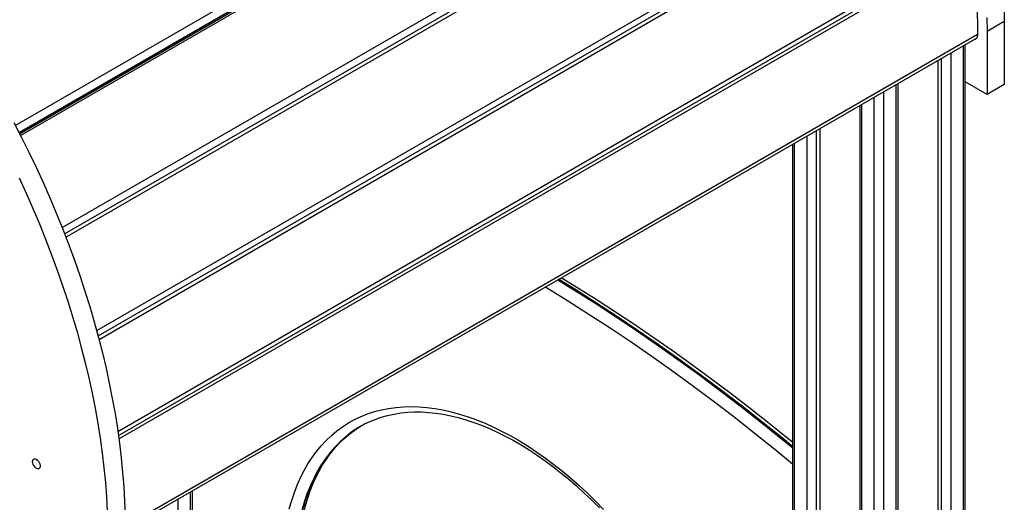
# Model space of a CAD drawing. Units: millimetres. Extents: x 38575 to 72980, y 41310 to 63984.
# Drawn here: x 68511 to 69277, y 50795 to 51170 of the extents above; entities that cross this region are included whole.
import ezdxf

# ---------------------------------------------------------------- set-up
doc = ezdxf.new("R2010")
doc.units = ezdxf.units.MM
doc.layers.add('AXONOMETRIC', color=7, linetype='Continuous')
doc.layers.add('TIPTAP_DIM', color=9, linetype='Continuous')

# ---------------------------------------------------------------- blocks, each defined once
blk = doc.blocks.new('MM118_axonometric')
at = {"layer": 'AXONOMETRIC'}
for p, q in [((3525.75, 5356.98), (4190.82, 5740.92)), ((4193.71, 5735.34), (3528.64, 5351.41)), ((3528.7, 5351.29), (4193.77, 5735.22)), ((3529.19, 5350.35), (4194.25, 5734.28)), ((3529.74, 5349.25), (4194.81, 5733.19)), ((3562.18, 5277.61), (4227.09, 5661.45)), ((3564.1, 5272.73), (4228.99, 5656.56)), ((3565.08, 5270.19), (4229.97, 5654.02)), ((3589.03, 5197.39), (4253.58, 5581.03)), ((3590.14, 5193.27), (4254.66, 5576.9)), ((3590.85, 5190.59), (4255.36, 5574.2)), ((3605.48, 5119.04), (4269.41, 5502.31)), ((3605.96, 5115.71), (4269.85, 5498.96)), ((3606.31, 5113.16), (4270.17, 5496.39)), ((4294.97, 5437.77), (4281.53, 5430.01)), ((4294.97, 5437.77), (4294.97, 5388.77)), ((4274.11, 5434.3), (4274.11, 5426.95)), ((4281.53, 5430.01), (4281.53, 5381.02)), ((3611.19, 5045.25), (4274.11, 5427.94)), ((3611.19, 5042.7), (4273.75, 5425.18)), ((4263.15, 5007.81), (4263.15, 5419.06)), ((4264.61, 5006.61), (4264.61, 5419.91)), ((4243.35, 5407.63), (4243.35, 4397.66)), ((4246.18, 4396.03), (4246.18, 5409.27)), ((4253.25, 5413.35), (4253.25, 5007.85)), ((4210.82, 4416.44), (4210.82, 5388.86)), ((4212.29, 4415.59), (4212.29, 5389.7)), ((4281.53, 5381.02), (4264.61, 5390.79)), ((4294.97, 5388.77), (4281.53, 5381.02)), ((4193.85, 4422.15), (4193.85, 5379.06)), ((4200.92, 5383.14), (4200.92, 4422.15)), ((4182.49, 5372.5), (4182.49, 4415.59)), ((4183.95, 5373.34), (4183.95, 4416.44)), ((4151.42, 5354.57), (4151.42, 4397.66)), ((4141.52, 4391.95), (4141.52, 5348.85)), ((4148.6, 5352.93), (4148.6, 4396.03)), ((4130.16, 5342.29), (4130.16, 4385.39)), ((4131.62, 5343.14), (4131.62, 4386.23)), ((3662.11, 4621.18), (3662.11, 5072.09)), ((3663.57, 4620.71), (3663.57, 5072.94)), ((3652.21, 5066.38), (3652.21, 4620.2))]:
    blk.add_line(p, q, dxfattribs=at)
at = {"layer": 'AXONOMETRIC', "flags": 128}
for points in [[(4294.84, 5448.6), (4294.97, 5437.77)], [(4281.41, 5440.84), (4281.53, 5430.01)], [(4273.98, 5445.08), (4274.11, 5434.3)], [(3524.59, 5359.19), (3530.63, 5347.51), (3536.48, 5335.76), (3542.14, 5323.94), (3547.6, 5312.07), (3552.85, 5300.15), (3557.9, 5288.19), (3562.74, 5276.2), (3567.36, 5264.19), (3571.77, 5252.16), (3575.95, 5240.13), (3579.91, 5228.11), (3583.65, 5216.09), (3587.16, 5204.1), (3590.44, 5192.13), (3593.48, 5180.2), (3596.29, 5168.32), (3598.86, 5156.49), (3601.19, 5144.73), (3603.29, 5133.04), (3605.13, 5121.42), (3606.74, 5109.9), (3608.1, 5098.47), (3609.21, 5087.14), (3610.08, 5075.93), (3610.7, 5064.83), (3611.07, 5053.86)], [(3528.7, 5316.19), (3534.16, 5304.31), (3539.42, 5292.39), (3544.46, 5280.43), (3549.3, 5268.44), (3553.92, 5256.43), (3558.33, 5244.41), (3562.52, 5232.38), (3566.48, 5220.35), (3570.22, 5208.33), (3573.73, 5196.34), (3577, 5184.38), (3580.05, 5172.45), (3582.86, 5160.57), (3585.43, 5148.74), (3587.76, 5136.97), (3589.85, 5125.28), (3591.7, 5113.67), (3593.3, 5102.14), (3594.66, 5090.71), (3595.78, 5079.38), (3596.64, 5068.17), (3597.26, 5057.08)], [(4130.16, 5110.56), (4126.9, 5113.24), (4112.13, 5125.14), (4097.31, 5136.8), (4082.46, 5148.23), (4067.57, 5159.42), (4052.64, 5170.38), (4037.69, 5181.1), (4022.71, 5191.58), (4007.7, 5201.81), (3992.68, 5211.8), (3977.64, 5221.54), (3962.59, 5231.03), (3950.38, 5238.51)], [(4130.16, 5093.59), (4116.44, 5104.86), (4100.49, 5117.68), (4084.48, 5130.24), (4068.43, 5142.52), (4052.34, 5154.53), (4036.21, 5166.26), (4020.05, 5177.7), (4003.87, 5188.86), (3987.66, 5199.73), (3971.43, 5210.31), (3955.19, 5220.6), (3938.93, 5230.59), (3937.83, 5231.26)], [(3947.6, 5236.9), (3960.13, 5229.18), (3976.37, 5218.9), (3992.6, 5208.33), (4008.81, 5197.47), (4024.99, 5186.32), (4041.15, 5174.88), (4057.28, 5163.17), (4073.37, 5151.17), (4089.42, 5138.91), (4105.42, 5126.37), (4121.38, 5113.56), (4130.16, 5106.38)], [(4130.16, 5107.37), (4122.09, 5113.97), (4106.13, 5126.77), (4090.12, 5139.31), (4074.07, 5151.58), (4057.98, 5163.58), (4041.86, 5175.29), (4025.7, 5186.72), (4009.51, 5197.87), (3993.31, 5208.74), (3977.08, 5219.31), (3960.84, 5229.59), (3948.31, 5237.31)], [(3738.86, 5058.8), (3740.7, 5065.2), (3742.78, 5071.38), (3745.09, 5077.33), (3747.63, 5083.04), (3750.4, 5088.51), (3753.39, 5093.72), (3756.61, 5098.68), (3760.04, 5103.36), (3763.68, 5107.78), (3767.52, 5111.92), (3771.57, 5115.77), (3775.81, 5119.33), (3780.25, 5122.6), (3784.86, 5125.57), (3789.65, 5128.24), (3794.62, 5130.6), (3799.74, 5132.65), (3805.03, 5134.38), (3810.46, 5135.8), (3816.04, 5136.91), (3821.75, 5137.7), (3827.58, 5138.16), (3833.54, 5138.31), (3839.61, 5138.14), (3845.78, 5137.64), (3852.04, 5136.83), (3858.39, 5135.7), (3864.81, 5134.25), (3871.3, 5132.48), (3877.86, 5130.41), (3884.46, 5128.02), (3891.1, 5125.33), (3897.78, 5122.33), (3904.47, 5119.04), (3911.18, 5115.45), (3917.9, 5111.57), (3924.61, 5107.41), (3931.31, 5102.97), (3937.99, 5098.26), (3944.63, 5093.28), (3951.23, 5088.05), (3957.78, 5082.56), (3964.27, 5076.83), (3970.7, 5070.86), (3977.05, 5064.66), (3983.31, 5058.24)], [(3798.77, 5125.31), (3801.04, 5126.44), (3805.66, 5128.39), (3810.42, 5130.06), (3815.32, 5131.44), (3820.35, 5132.54), (3825.5, 5133.36), (3830.77, 5133.9), (3836.14, 5134.15), (3841.61, 5134.11), (3847.18, 5133.8), (3852.84, 5133.2), (3858.59, 5132.33), (3864.41, 5131.17), (3870.3, 5129.74), (3876.26, 5128.03), (3882.27, 5126.04), (3888.33, 5123.79), (3894.44, 5121.26), (3900.58, 5118.46), (3906.75, 5115.4), (3912.94, 5112.07), (3919.14, 5108.49), (3925.35, 5104.66), (3931.55, 5100.57), (3937.74, 5096.24), (3943.91, 5091.67), (3950.05, 5086.86), (3956.16, 5081.83), (3962.22, 5076.57), (3968.22, 5071.1), (3974.17, 5065.41), (3980.05, 5059.53)], [(3790.15, 5120.37), (3786.49, 5117.81), (3782.18, 5114.39), (3778.07, 5110.67), (3774.15, 5106.66), (3770.45, 5102.37), (3766.96, 5097.79), (3763.69, 5092.94), (3760.64, 5087.82), (3757.82, 5082.45), (3755.23, 5076.82), (3752.87, 5070.94), (3750.76, 5064.83), (3748.88, 5058.5), (3747.26, 5051.95), (3745.87, 5045.19), (3744.74, 5038.23), (3743.85, 5031.08), (3743.22, 5023.75), (3742.84, 5016.26), (3742.72, 5008.6)], [(3743.42, 5009.01), (3743.55, 5016.66), (3743.93, 5024.16), (3744.56, 5031.49), (3745.45, 5038.63), (3746.58, 5045.59), (3747.96, 5052.36), (3749.59, 5058.91), (3751.47, 5065.24), (3753.58, 5071.35), (3755.94, 5077.22), (3758.53, 5082.85), (3761.35, 5088.23), (3764.4, 5093.35), (3767.67, 5098.2), (3771.16, 5102.77), (3774.86, 5107.07), (3778.77, 5111.08), (3782.89, 5114.8), (3787.2, 5118.22), (3790.86, 5120.78)], [(3745.47, 5011.87), (3745.5, 5015.61), (3745.73, 5022.63), (3746.17, 5029.49), (3746.82, 5036.2), (3747.69, 5042.74), (3748.77, 5049.1), (3750.06, 5055.29), (3751.56, 5061.28), (3753.26, 5067.08), (3755.17, 5072.68), (3757.28, 5078.07), (3759.58, 5083.24), (3762.08, 5088.19), (3764.77, 5092.92), (3767.66, 5097.43), (3770.73, 5101.69), (3773.98, 5105.72), (3777.42, 5109.51), (3781.04, 5113.05), (3784.84, 5116.33), (3788.82, 5119.36), (3791.12, 5120.9)], [(3790.86, 5120.78), (3791.7, 5121.33), (3794.86, 5123.27)], [(3539.21, 5095.51), (3539.34, 5096.45), (3539.73, 5097.16), (3540.34, 5097.57), (3541.12, 5097.63), (3541.99, 5097.36), (3542.88, 5096.77), (3543.72, 5095.91), (3544.42, 5094.86), (3544.92, 5093.71), (3545.19, 5092.57), (3545.19, 5091.54), (3544.92, 5090.7), (3544.42, 5090.14), (3543.72, 5089.9), (3542.88, 5090), (3541.99, 5090.44), (3541.12, 5091.17), (3540.34, 5092.14), (3539.73, 5093.25), (3539.34, 5094.41), (3539.21, 5095.51)]]:
    blk.add_lwpolyline(points, dxfattribs=at)
at = {"layer": 'AXONOMETRIC'}
for centre, radius, start, end in [((4271.56, 5426.51), 2.58, 270.23937, 9.73704), ((3836.18, 5050.87), 83.36, 116.66629, 123.51564)]:
    blk.add_arc(centre, radius, start, end, dxfattribs=at)

msp = doc.modelspace()

# ---------------------------------------------------------------- block references
at = {"layer": 'TIPTAP_DIM'}
msp.add_blockref('MM118_axonometric', (64981.54, 45731.25), dxfattribs=at)

doc.saveas('drawing.dxf')
